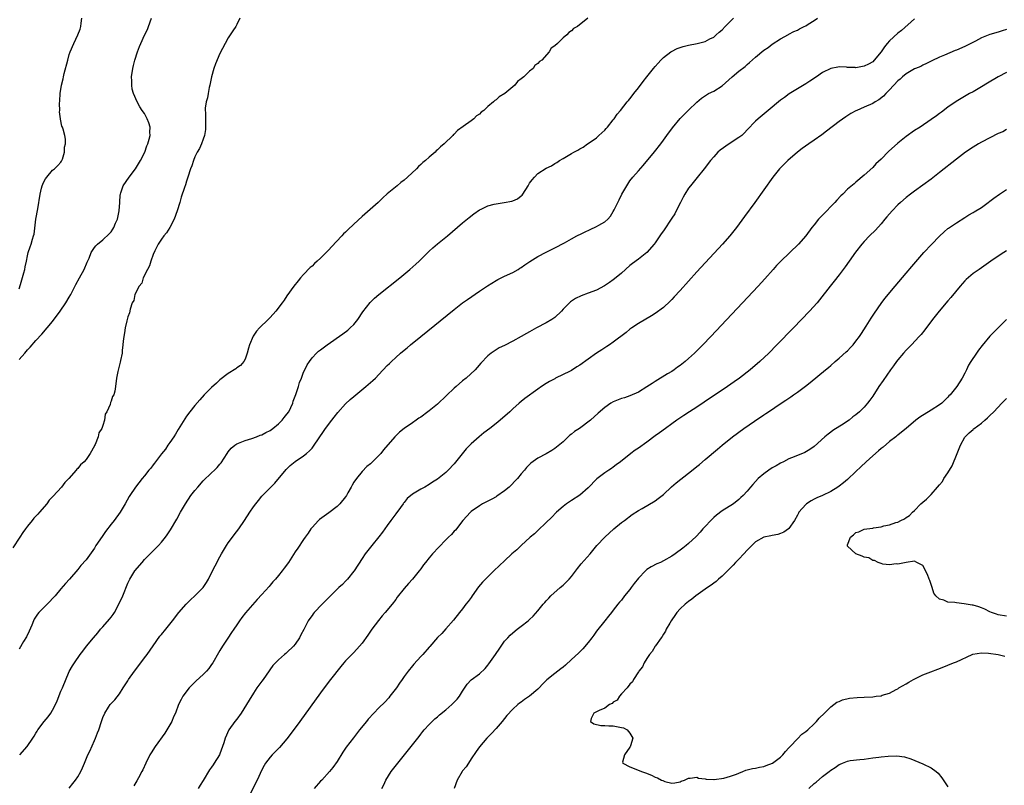
# Model space of a CAD drawing. Units: inches. Extents: x 2595000 to 2598000, y 1500000 to 1503000.
# Drawn here: x 2595701 to 2595936, y 1502438 to 1502621 of the extents above; entities that cross this region are included whole.
import ezdxf

# ---------------------------------------------------------------- set-up
doc = ezdxf.new("R2010")
doc.units = ezdxf.units.IN
doc.header["$MEASUREMENT"] = 0
doc.layers.add('LD25951500_10ft', color=133, linetype='Continuous')

msp = doc.modelspace()

# ---------------------------------------------------------------- linework, layer by layer
at = {"layer": 'LD25951500_10ft'}
for points, elevation in [([(2595753.79, 1502621), (2595753, 1502619.5), (2595752.76, 1502619), (2595752.04, 1502617.96), (2595751.45, 1502617), (2595751, 1502616.34), (2595750.21, 1502615), (2595749, 1502612.59), (2595747.91, 1502610.09), (2595747.56, 1502609), (2595747, 1502607.01), (2595746.59, 1502605), (2595746.46, 1502604.46), (2595746.15, 1502603), (2595746.01, 1502601.99), (2595745.73, 1502601), (2595745.5, 1502599.5), (2595745.49, 1502599), (2595745.53, 1502598.47), (2595745.51, 1502597), (2595745.52, 1502595.52), (2595745.56, 1502595), (2595745.55, 1502594.45), (2595745.3, 1502593), (2595745, 1502592.1), (2595744.58, 1502591), (2595744.09, 1502589.91), (2595743.56, 1502589), (2595743, 1502587.9), (2595742.64, 1502587), (2595742.24, 1502585.76), (2595741.95, 1502585), (2595741.34, 1502583), (2595741, 1502582.07), (2595740.76, 1502581.24), (2595740.54, 1502580.54), (2595739.76, 1502578.24), (2595739.43, 1502577), (2595738.81, 1502575), (2595738.07, 1502573), (2595737.03, 1502570.97), (2595736.23, 1502569.77), (2595735.6, 1502569), (2595735, 1502568.21), (2595734.24, 1502567), (2595733.41, 1502565.41), (2595733, 1502564.53), (2595732.46, 1502563), (2595732.19, 1502561.81), (2595731.65, 1502561), (2595730.68, 1502559), (2595730.31, 1502557.69), (2595729.67, 1502557), (2595728.68, 1502555), (2595728.43, 1502553.57), (2595728.05, 1502553), (2595727.53, 1502551.53), (2595727.35, 1502550.65), (2595727, 1502549.65), (2595726.81, 1502549), (2595726.72, 1502548.72), (2595726.34, 1502547), (2595726.18, 1502545.82), (2595725.99, 1502545), (2595725.87, 1502543.87), (2595725.79, 1502543), (2595725.64, 1502541.64), (2595725.59, 1502541), (2595725.22, 1502539.22), (2595725.16, 1502538.84), (2595724.57, 1502536.57), (2595724.3, 1502535), (2595724.06, 1502533), (2595723.87, 1502531.87), (2595723.62, 1502531), (2595723.35, 1502530.65), (2595723, 1502529.53), (2595722.81, 1502529.19), (2595722.75, 1502528.75), (2595721.94, 1502527), (2595721.57, 1502526.43), (2595721.41, 1502525), (2595721, 1502523.68), (2595720.77, 1502523), (2595720.08, 1502521.92), (2595719.86, 1502521), (2595719.16, 1502519.16), (2595719.05, 1502518.95), (2595719, 1502518.81), (2595717.97, 1502517), (2595717, 1502515.57), (2595716.54, 1502515), (2595715.68, 1502514.32), (2595715, 1502513.41), (2595714.77, 1502513.23), (2595714.64, 1502513), (2595712.86, 1502511), (2595711.89, 1502510.11), (2595711.12, 1502509), (2595709.16, 1502506.84), (2595709, 1502506.63), (2595708.18, 1502505.82), (2595707.62, 1502505), (2595705.9, 1502503), (2595705.45, 1502502.55), (2595705, 1502502.03), (2595704.48, 1502501.52), (2595704.11, 1502501), (2595703, 1502499.66), (2595702.51, 1502499), (2595701.85, 1502498.15), (2595701.16, 1502497), (2595699.53, 1502494.47)], 8540), ([(2595701, 1502539.5), (2595702.36, 1502541), (2595703, 1502541.74), (2595703.61, 1502542.39), (2595705, 1502543.99), (2595706.45, 1502545.55), (2595707.72, 1502547), (2595709, 1502548.57), (2595710.81, 1502551), (2595712.17, 1502553), (2595713, 1502554.39), (2595713.34, 1502555), (2595714.59, 1502557.41), (2595715.46, 1502559), (2595716.52, 1502561), (2595717.26, 1502562.74), (2595717.71, 1502563.71), (2595718.22, 1502565), (2595719, 1502566.23), (2595719.34, 1502566.66), (2595719.72, 1502567), (2595721, 1502568.08), (2595722.52, 1502569.48), (2595723, 1502569.98), (2595723.43, 1502570.57), (2595723.64, 1502571), (2595724.04, 1502572.04), (2595724.48, 1502573), (2595724.6, 1502573.4), (2595724.92, 1502575), (2595725.07, 1502577), (2595725.17, 1502578.83), (2595725.2, 1502579), (2595725.32, 1502579.32), (2595725.87, 1502581), (2595727.31, 1502583), (2595728.85, 1502585), (2595730.05, 1502587), (2595731.02, 1502589), (2595731.52, 1502590.48), (2595731.74, 1502591), (2595732.09, 1502592.09), (2595732.29, 1502593), (2595732.23, 1502593.77), (2595732.3, 1502595), (2595731.98, 1502595.98), (2595731.59, 1502597), (2595731, 1502598.28), (2595730.44, 1502599), (2595729.85, 1502599.85), (2595729.19, 1502601), (2595728.31, 1502603), (2595728.04, 1502604.04), (2595727.93, 1502605), (2595727.93, 1502606.07), (2595727.89, 1502607), (2595728.14, 1502609), (2595728.32, 1502609.68), (2595728.63, 1502611), (2595729.27, 1502613), (2595729.77, 1502614.23), (2595730.07, 1502615), (2595731, 1502616.92), (2595731.66, 1502618.34), (2595731.92, 1502619), (2595732.62, 1502621)], 8550), ([(2595701, 1502556.35), (2595701.37, 1502557.37), (2595702.15, 1502560.15), (2595702.33, 1502561), (2595702.41, 1502561.59), (2595702.74, 1502563), (2595703, 1502564.27), (2595703.19, 1502565), (2595703.62, 1502566.38), (2595703.87, 1502567), (2595704.22, 1502568.22), (2595704.47, 1502569), (2595704.58, 1502569.42), (2595705.03, 1502573), (2595705.46, 1502575.46), (2595706.02, 1502579), (2595706.39, 1502580.39), (2595706.54, 1502581), (2595706.66, 1502581.34), (2595707, 1502582.04), (2595707.34, 1502582.66), (2595707.59, 1502583), (2595709, 1502584.67), (2595709.46, 1502585), (2595710.22, 1502585.78), (2595711, 1502586.64), (2595711.15, 1502586.85), (2595711.34, 1502587.34), (2595711.83, 1502589), (2595711.82, 1502590.18), (2595712.06, 1502591), (2595712.11, 1502592.11), (2595711.93, 1502593), (2595711.52, 1502594.48), (2595711.36, 1502595), (2595711.21, 1502595.21), (2595710.89, 1502596.89), (2595710.9, 1502597), (2595710.68, 1502598.68), (2595710.71, 1502599), (2595710.62, 1502600.62), (2595710.7, 1502601.3), (2595710.78, 1502603), (2595711.11, 1502605), (2595711.5, 1502606.5), (2595711.59, 1502607), (2595711.79, 1502607.79), (2595712.63, 1502611), (2595713, 1502612.35), (2595713.21, 1502613), (2595714.04, 1502615), (2595715, 1502617), (2595715.57, 1502618.43), (2595715.74, 1502619), (2595715.82, 1502619.82), (2595715.99, 1502621)], 8560), ([(2595836.96, 1502621), (2595834.44, 1502619), (2595833.47, 1502618.53), (2595833, 1502617.99), (2595832.37, 1502617.63), (2595831.92, 1502617), (2595831, 1502616.34), (2595829.65, 1502615), (2595829, 1502614.44), (2595828.14, 1502613.86), (2595827.7, 1502613), (2595825.9, 1502611), (2595825.34, 1502610.66), (2595825, 1502610.19), (2595824.29, 1502609.71), (2595823.82, 1502609), (2595823, 1502608.33), (2595821.64, 1502607), (2595821, 1502606.49), (2595820.13, 1502605.87), (2595819.46, 1502605), (2595819, 1502604.64), (2595817.06, 1502603), (2595815.77, 1502602.23), (2595815, 1502601.54), (2595814.66, 1502601.34), (2595814.35, 1502601), (2595813, 1502599.92), (2595812.04, 1502599), (2595811.45, 1502598.55), (2595811, 1502598.11), (2595810.34, 1502597.66), (2595809.67, 1502597), (2595809, 1502596.52), (2595807.12, 1502595.12), (2595805.8, 1502594.2), (2595805, 1502593.33), (2595804.81, 1502593.19), (2595804.65, 1502593), (2595802.58, 1502591), (2595801.72, 1502590.28), (2595801, 1502589.53), (2595800.7, 1502589.3), (2595800.42, 1502589), (2595799, 1502587.82), (2595798.1, 1502587), (2595797.49, 1502586.51), (2595797, 1502586.04), (2595796.45, 1502585.55), (2595795.96, 1502585), (2595793.82, 1502583), (2595793, 1502582.3), (2595792.26, 1502581.74), (2595791.38, 1502581), (2595789, 1502579.02), (2595787.93, 1502578.07), (2595786.78, 1502577), (2595783, 1502573.64), (2595781, 1502571.8), (2595779.56, 1502570.44), (2595779, 1502569.88), (2595778.54, 1502569.46), (2595778.13, 1502569), (2595775.62, 1502566.38), (2595775, 1502565.71), (2595773, 1502563.69), (2595772.27, 1502563), (2595771.6, 1502562.4), (2595771, 1502561.79), (2595770.58, 1502561.42), (2595769, 1502559.79), (2595768.29, 1502559), (2595767.7, 1502558.3), (2595766.65, 1502557), (2595765, 1502554.68), (2595764.32, 1502553.68), (2595763.88, 1502553), (2595762.38, 1502551), (2595761, 1502549.48), (2595760.54, 1502549), (2595758.47, 1502547), (2595757.77, 1502546.23), (2595756.94, 1502545.06), (2595756.04, 1502543), (2595755.85, 1502542.15), (2595755.51, 1502541), (2595755, 1502539.57), (2595754.7, 1502539), (2595753.95, 1502538.05), (2595753, 1502537.45), (2595752.77, 1502537.23), (2595751, 1502536.16), (2595749, 1502534.63), (2595748.15, 1502533.85), (2595747, 1502532.81), (2595745.21, 1502531), (2595744.16, 1502529.84), (2595743, 1502528.5), (2595741.82, 1502527), (2595741, 1502525.9), (2595739, 1502522.73), (2595738.41, 1502521.6), (2595737.97, 1502521), (2595737, 1502519.63), (2595736.57, 1502519), (2595735.95, 1502518.05), (2595735, 1502516.94), (2595733.56, 1502515), (2595733.33, 1502514.67), (2595733, 1502514.27), (2595732.47, 1502513.53), (2595732.02, 1502513), (2595731, 1502511.69), (2595730.41, 1502511), (2595728.81, 1502509), (2595727.46, 1502507), (2595727.29, 1502506.71), (2595726.35, 1502505), (2595725.16, 1502503), (2595723.74, 1502501), (2595723, 1502500.09), (2595721.65, 1502498.35), (2595720.81, 1502497.19), (2595719.37, 1502495), (2595719, 1502494.42), (2595717, 1502491.62), (2595715.78, 1502490.22), (2595715, 1502489.27), (2595713.02, 1502487), (2595712.09, 1502485.91), (2595711, 1502484.65), (2595709.62, 1502483), (2595709, 1502482.34), (2595708.37, 1502481.63), (2595705.71, 1502479), (2595705.38, 1502478.62), (2595704.58, 1502477.42), (2595704.4, 1502477), (2595704.01, 1502476.01), (2595703.42, 1502474.58), (2595702.78, 1502473.22), (2595702.06, 1502472.06), (2595701, 1502470.27)], 8530), ([(2595701.14, 1502445), (2595702.94, 1502447), (2595704.25, 1502449), (2595704.56, 1502449.44), (2595705, 1502450.22), (2595705.3, 1502450.7), (2595705.45, 1502451), (2595707.01, 1502453), (2595707.94, 1502454.06), (2595708.57, 1502455), (2595709, 1502455.71), (2595709.7, 1502457), (2595710.11, 1502457.89), (2595711, 1502460.2), (2595711.35, 1502461), (2595713, 1502464.95), (2595713.74, 1502466.26), (2595714.2, 1502467), (2595715.59, 1502469), (2595716.22, 1502469.78), (2595717.11, 1502471), (2595718.74, 1502473), (2595719.81, 1502474.19), (2595720.48, 1502475), (2595721, 1502475.57), (2595722.61, 1502477.39), (2595723, 1502477.93), (2595723.47, 1502478.53), (2595723.77, 1502479), (2595724.83, 1502481), (2595725.75, 1502483), (2595727, 1502486.06), (2595727.44, 1502487), (2595728.67, 1502489), (2595730.37, 1502491), (2595731, 1502491.67), (2595732.29, 1502493), (2595734.28, 1502495), (2595735, 1502495.79), (2595735.95, 1502497), (2595736.4, 1502497.6), (2595737.19, 1502498.81), (2595738.67, 1502501.33), (2595739.6, 1502503), (2595740.73, 1502505), (2595742.08, 1502507), (2595743, 1502508.15), (2595743.7, 1502509), (2595745, 1502510.44), (2595747, 1502512.38), (2595747.69, 1502513), (2595748.36, 1502513.64), (2595749, 1502514.44), (2595749.26, 1502514.74), (2595750.73, 1502517), (2595751, 1502517.38), (2595751.7, 1502518.3), (2595752.56, 1502519), (2595753, 1502519.3), (2595753.45, 1502519.45), (2595755, 1502520.15), (2595756.6, 1502520.6), (2595757.74, 1502521), (2595758.64, 1502521.36), (2595759, 1502521.46), (2595759.96, 1502522.04), (2595761, 1502522.5), (2595761.65, 1502523), (2595763, 1502524.12), (2595763.83, 1502525), (2595764.35, 1502525.65), (2595765, 1502526.39), (2595765.43, 1502527), (2595766.38, 1502529), (2595766.52, 1502529.48), (2595767.13, 1502531.13), (2595767.76, 1502533), (2595768.03, 1502533.97), (2595768.45, 1502535), (2595769, 1502536.46), (2595769.27, 1502537), (2595769.81, 1502538.19), (2595770.37, 1502539), (2595771, 1502539.87), (2595772.09, 1502541), (2595772.56, 1502541.44), (2595773, 1502541.75), (2595774.62, 1502543), (2595778.38, 1502545.62), (2595779.53, 1502546.47), (2595780.14, 1502547), (2595781, 1502547.85), (2595781.96, 1502549), (2595783.17, 1502550.83), (2595784.9, 1502553.1), (2595785.91, 1502554.09), (2595787, 1502555.01), (2595791.97, 1502559), (2595794.39, 1502561), (2595795.78, 1502562.22), (2595796.62, 1502563), (2595799, 1502565.34), (2595799.86, 1502566.14), (2595801, 1502567.11), (2595803.35, 1502569), (2595807, 1502572.12), (2595808.58, 1502573.42), (2595809.7, 1502574.3), (2595811, 1502575.22), (2595811.39, 1502575.39), (2595813, 1502576.19), (2595814.56, 1502576.56), (2595815, 1502576.69), (2595816.96, 1502576.96), (2595818.73, 1502577.27), (2595819, 1502577.35), (2595820.14, 1502577.86), (2595821, 1502578.54), (2595821.23, 1502578.77), (2595821.39, 1502579), (2595822.69, 1502581), (2595823, 1502581.57), (2595823.61, 1502582.39), (2595824.18, 1502583), (2595825, 1502583.94), (2595827, 1502585.22), (2595828.23, 1502585.77), (2595829, 1502586.3), (2595829.48, 1502586.52), (2595830.14, 1502587), (2595831, 1502587.47), (2595832.22, 1502588.22), (2595833, 1502588.65), (2595833.56, 1502589), (2595834.53, 1502589.47), (2595835, 1502589.79), (2595835.78, 1502590.22), (2595836.87, 1502591), (2595837, 1502591.07), (2595839, 1502592.45), (2595839.57, 1502593), (2595841, 1502594.27), (2595841.32, 1502594.68), (2595841.62, 1502595), (2595843, 1502596.7), (2595843.22, 1502597), (2595843.91, 1502598.09), (2595844.7, 1502599), (2595846.34, 1502601), (2595846.62, 1502601.38), (2595847, 1502601.76), (2595847.5, 1502602.5), (2595847.94, 1502603), (2595849, 1502604.36), (2595850.11, 1502605.89), (2595851, 1502606.98), (2595852.61, 1502609), (2595853, 1502609.45), (2595853.7, 1502610.3), (2595854.35, 1502611), (2595855, 1502611.61), (2595856.79, 1502613), (2595856.91, 1502613.09), (2595858.24, 1502613.76), (2595859.74, 1502614.26), (2595861, 1502614.58), (2595863.02, 1502614.98), (2595865, 1502615.47), (2595866.05, 1502616.05), (2595867, 1502616.51), (2595867.61, 1502617), (2595868.34, 1502617.66), (2595869, 1502618.26), (2595869.76, 1502619), (2595871.71, 1502621)], 8520), ([(2595713, 1502437.01), (2595713.83, 1502438.17), (2595714.49, 1502439), (2595715, 1502439.79), (2595715.72, 1502441), (2595716.11, 1502441.89), (2595716.66, 1502443), (2595717.46, 1502445), (2595717.87, 1502445.87), (2595719, 1502448.46), (2595719.26, 1502449), (2595719.72, 1502450.28), (2595720.02, 1502451), (2595720.66, 1502453), (2595720.77, 1502453.23), (2595721, 1502453.9), (2595721.49, 1502455), (2595722.39, 1502456.39), (2595722.79, 1502457), (2595723, 1502457.27), (2595723.85, 1502458.15), (2595725, 1502459.6), (2595725.88, 1502461), (2595727, 1502462.73), (2595727.16, 1502463), (2595728.56, 1502465), (2595729.65, 1502466.35), (2595731, 1502468.15), (2595731.62, 1502469), (2595733, 1502471.08), (2595734.66, 1502473.34), (2595735, 1502473.77), (2595736.04, 1502475), (2595737, 1502476.24), (2595737.63, 1502477), (2595739.18, 1502479), (2595740.9, 1502481), (2595741.96, 1502482.04), (2595743.01, 1502482.99), (2595744.97, 1502485.03), (2595745.78, 1502486.22), (2595746.24, 1502487), (2595747, 1502488.47), (2595747.85, 1502490.15), (2595749, 1502492.34), (2595749.37, 1502493), (2595750.56, 1502495), (2595751, 1502495.67), (2595751.98, 1502497), (2595752.4, 1502497.6), (2595753.51, 1502499), (2595754.88, 1502501), (2595756.15, 1502503), (2595757, 1502504.29), (2595757.54, 1502505), (2595758.22, 1502505.78), (2595759, 1502506.82), (2595762.09, 1502509.91), (2595764.83, 1502513.17), (2595765, 1502513.36), (2595765.82, 1502514.18), (2595767, 1502515.12), (2595769, 1502516.47), (2595769.66, 1502517), (2595770.37, 1502517.63), (2595771, 1502518.3), (2595771.53, 1502519), (2595773.74, 1502522.26), (2595774.26, 1502523), (2595775.76, 1502525), (2595776.3, 1502525.7), (2595777.18, 1502526.82), (2595779, 1502528.85), (2595780.11, 1502529.89), (2595781, 1502530.65), (2595783.87, 1502533), (2595785.56, 1502534.44), (2595786.16, 1502535), (2595787, 1502535.86), (2595789, 1502538), (2595789.5, 1502538.5), (2595789.96, 1502539), (2595791, 1502539.98), (2595792.15, 1502541), (2595793, 1502541.73), (2595793.72, 1502542.28), (2595794.56, 1502543), (2595797.01, 1502545), (2595805, 1502551.44), (2595807, 1502552.97), (2595808.18, 1502553.82), (2595811, 1502555.77), (2595812.93, 1502557.07), (2595815, 1502558.35), (2595815.42, 1502558.58), (2595817, 1502559.38), (2595819, 1502560.29), (2595820.26, 1502561), (2595820.71, 1502561.29), (2595821, 1502561.45), (2595821.88, 1502562.12), (2595823.09, 1502562.91), (2595825, 1502564.08), (2595827, 1502565.11), (2595828.23, 1502565.77), (2595829, 1502566.12), (2595831.38, 1502567.38), (2595833, 1502568.27), (2595834.28, 1502569), (2595834.76, 1502569.24), (2595835, 1502569.34), (2595836.12, 1502569.88), (2595837.5, 1502570.5), (2595839, 1502571.21), (2595839.56, 1502571.56), (2595841, 1502572.38), (2595841.72, 1502573), (2595842.31, 1502573.7), (2595843, 1502574.8), (2595843.22, 1502575.22), (2595844.38, 1502577.62), (2595845.05, 1502578.95), (2595846.25, 1502581), (2595847, 1502582.12), (2595847.71, 1502583), (2595849, 1502584.53), (2595850.17, 1502585.83), (2595852.88, 1502589.12), (2595854.34, 1502591), (2595855, 1502591.87), (2595855.8, 1502593), (2595857.16, 1502594.84), (2595858.99, 1502597.01), (2595859.96, 1502598.04), (2595861, 1502599.07), (2595863, 1502600.98), (2595864.1, 1502601.9), (2595865.29, 1502602.71), (2595865.79, 1502603), (2595867, 1502603.6), (2595869, 1502604.84), (2595871.43, 1502607), (2595873, 1502608.36), (2595874.5, 1502609.5), (2595875, 1502609.97), (2595875.59, 1502610.41), (2595877, 1502611.71), (2595879, 1502613.36), (2595879.99, 1502614.01), (2595881, 1502614.78), (2595883, 1502616.05), (2595884.86, 1502617.14), (2595885, 1502617.2), (2595886.15, 1502617.85), (2595887, 1502618.19), (2595887.52, 1502618.48), (2595888.61, 1502619), (2595889, 1502619.21), (2595889.55, 1502619.55), (2595891, 1502620.47), (2595891.78, 1502621)], 8510), ([(2595915, 1502620.83), (2595911.89, 1502618.11), (2595911, 1502617.44), (2595909, 1502615.61), (2595908.49, 1502615), (2595907.82, 1502614.18), (2595907, 1502612.98), (2595905.37, 1502611), (2595905, 1502610.62), (2595903.98, 1502610.02), (2595903, 1502609.53), (2595901, 1502609.18), (2595900.8, 1502609.2), (2595899, 1502609.24), (2595898.71, 1502609.29), (2595897, 1502609.36), (2595896.67, 1502609.33), (2595895, 1502608.98), (2595893, 1502608), (2595891.56, 1502607), (2595890, 1502606), (2595889, 1502605.33), (2595887, 1502604.14), (2595885.08, 1502602.92), (2595883.91, 1502602.09), (2595883, 1502601.39), (2595880.04, 1502599), (2595877.6, 1502597), (2595877, 1502596.44), (2595875, 1502594.32), (2595874.35, 1502593.65), (2595873.7, 1502593), (2595873, 1502592.49), (2595870.68, 1502591), (2595868.53, 1502589.47), (2595868.01, 1502589), (2595867, 1502587.89), (2595866.26, 1502587), (2595864.76, 1502585), (2595863.07, 1502582.93), (2595861.43, 1502581), (2595861, 1502580.43), (2595860.11, 1502579), (2595859.71, 1502578.29), (2595859.07, 1502577), (2595858.07, 1502575), (2595857.69, 1502574.31), (2595857, 1502573.24), (2595855, 1502570.22), (2595854.48, 1502569.52), (2595854.17, 1502569), (2595853, 1502567.33), (2595852.74, 1502567), (2595851, 1502565.05), (2595849, 1502563.46), (2595847.59, 1502562.41), (2595847, 1502561.92), (2595845, 1502560.09), (2595843.29, 1502558.71), (2595843, 1502558.48), (2595842.13, 1502557.87), (2595840.9, 1502557.1), (2595839, 1502556.07), (2595837, 1502555.3), (2595835.29, 1502554.71), (2595833.96, 1502554.04), (2595833, 1502553.39), (2595832.78, 1502553.22), (2595832.58, 1502553), (2595831, 1502551.5), (2595830.59, 1502551), (2595829, 1502549.54), (2595828.31, 1502549), (2595827, 1502548.2), (2595824.63, 1502547), (2595823.57, 1502546.43), (2595823, 1502546.1), (2595822.28, 1502545.72), (2595821, 1502544.97), (2595819, 1502543.86), (2595817, 1502542.85), (2595815.74, 1502542.26), (2595813.81, 1502541), (2595813, 1502540.31), (2595811.38, 1502538.62), (2595810.46, 1502537.54), (2595809.98, 1502537), (2595807.83, 1502535), (2595807, 1502534.37), (2595805.45, 1502533), (2595805, 1502532.64), (2595803.17, 1502530.83), (2595801, 1502528.79), (2595799, 1502527.21), (2595798.69, 1502527), (2595797, 1502525.68), (2595796.57, 1502525.43), (2595795.9, 1502525), (2595795, 1502524.33), (2595792.99, 1502523), (2595791.92, 1502522.08), (2595791, 1502521.24), (2595790.76, 1502521), (2595788.1, 1502517.9), (2595787.42, 1502517), (2595787, 1502516.52), (2595785.44, 1502515), (2595785.2, 1502514.8), (2595785, 1502514.57), (2595784.13, 1502513.87), (2595783, 1502512.7), (2595781.6, 1502511), (2595781, 1502510.15), (2595780.56, 1502509.44), (2595780.39, 1502509), (2595779.58, 1502507.58), (2595779.23, 1502507), (2595779, 1502506.69), (2595777.64, 1502505), (2595777, 1502504.36), (2595775, 1502502.83), (2595772.79, 1502501.21), (2595772.57, 1502501), (2595771, 1502499.32), (2595770.75, 1502499), (2595770.05, 1502497.95), (2595769.36, 1502497), (2595769, 1502496.47), (2595767.64, 1502494.36), (2595767, 1502493.48), (2595765.35, 1502491), (2595764.35, 1502489.65), (2595763.9, 1502489), (2595763, 1502487.84), (2595762.27, 1502487), (2595761.66, 1502486.34), (2595761, 1502485.52), (2595760.73, 1502485.27), (2595759, 1502483.34), (2595757.86, 1502482.14), (2595755.09, 1502478.91), (2595754.21, 1502477.79), (2595753.67, 1502477), (2595753, 1502476.06), (2595752.29, 1502475), (2595751.74, 1502474.26), (2595750.86, 1502472.86), (2595749.63, 1502471), (2595749, 1502469.95), (2595748.63, 1502469.37), (2595747.27, 1502467), (2595747, 1502466.59), (2595746.32, 1502465.68), (2595745.8, 1502465), (2595745, 1502464.19), (2595743.33, 1502462.67), (2595741.66, 1502461), (2595740.15, 1502459), (2595739.75, 1502458.25), (2595739.12, 1502457), (2595738.37, 1502455), (2595737.92, 1502454.08), (2595737.49, 1502453), (2595737, 1502452.19), (2595736.31, 1502451), (2595735.79, 1502450.21), (2595733.54, 1502447), (2595732.53, 1502445.47), (2595732.26, 1502445), (2595731.28, 1502443), (2595730.57, 1502441.43), (2595730.35, 1502441), (2595729.53, 1502439.53), (2595729.17, 1502438.83), (2595728.39, 1502437.61)], 8500), ([(2595937, 1502618.31), (2595935.98, 1502618.02), (2595935, 1502617.69), (2595933, 1502617.12), (2595931, 1502616.31), (2595929.55, 1502615.55), (2595927, 1502614.24), (2595925, 1502613.37), (2595924.72, 1502613.28), (2595922.16, 1502612.16), (2595921, 1502611.67), (2595919.16, 1502610.84), (2595917.83, 1502610.17), (2595917, 1502609.8), (2595916.49, 1502609.51), (2595915.23, 1502609), (2595915, 1502608.89), (2595913, 1502607.72), (2595912.14, 1502607), (2595911.56, 1502606.44), (2595911, 1502606.03), (2595909, 1502603.89), (2595908.13, 1502603), (2595907.6, 1502602.4), (2595906.49, 1502601.51), (2595905.62, 1502601), (2595905, 1502600.6), (2595903, 1502599.72), (2595901.25, 1502599), (2595901, 1502598.88), (2595899.78, 1502598.22), (2595898.56, 1502597.44), (2595897, 1502596.32), (2595893.98, 1502594.02), (2595892.83, 1502593.17), (2595891, 1502591.85), (2595889.72, 1502591), (2595888.14, 1502589.86), (2595887, 1502589.01), (2595884.69, 1502587), (2595882.7, 1502585), (2595881.1, 1502583), (2595876.8, 1502577), (2595874.34, 1502573.66), (2595872.42, 1502571), (2595870.85, 1502569), (2595869.09, 1502567), (2595863, 1502560.44), (2595859, 1502555.98), (2595857.58, 1502554.42), (2595857, 1502553.81), (2595856.59, 1502553.41), (2595855, 1502551.93), (2595853, 1502550.44), (2595852.1, 1502549.9), (2595849, 1502548.09), (2595847.41, 1502547), (2595847, 1502546.72), (2595846.06, 1502545.94), (2595843, 1502543.63), (2595842.14, 1502543), (2595841.45, 1502542.55), (2595841, 1502542.27), (2595840.25, 1502541.75), (2595839, 1502540.95), (2595837, 1502539.55), (2595835, 1502538.09), (2595834.31, 1502537.69), (2595833, 1502536.87), (2595832.72, 1502536.72), (2595829.23, 1502535), (2595829, 1502534.86), (2595827.78, 1502534.22), (2595827, 1502533.7), (2595825.82, 1502533), (2595825, 1502532.42), (2595821.87, 1502530.13), (2595821, 1502529.44), (2595820.54, 1502529), (2595819, 1502527.69), (2595818.28, 1502527), (2595816, 1502525), (2595815, 1502524.18), (2595813.52, 1502523), (2595812.09, 1502521.91), (2595810.97, 1502521.03), (2595809, 1502519.31), (2595807.88, 1502518.12), (2595805, 1502514.56), (2595803.52, 1502513), (2595803, 1502512.5), (2595801, 1502510.91), (2595799.81, 1502510.19), (2595799, 1502509.59), (2595797.95, 1502509), (2595797, 1502508.51), (2595795, 1502507.29), (2595793.78, 1502506.22), (2595793, 1502505.33), (2595792.86, 1502505.14), (2595792.77, 1502505), (2595792.14, 1502504.14), (2595791, 1502502.62), (2595789.81, 1502501), (2595789, 1502499.84), (2595788.38, 1502499), (2595787.82, 1502498.18), (2595787, 1502497.11), (2595785.28, 1502495), (2595783.74, 1502493), (2595783, 1502491.91), (2595781.1, 1502489), (2595781, 1502488.87), (2595779.46, 1502487), (2595779, 1502486.54), (2595778.26, 1502485.74), (2595777.45, 1502485), (2595775.41, 1502483), (2595775.22, 1502482.78), (2595775, 1502482.58), (2595774.23, 1502481.77), (2595773.39, 1502481), (2595771.5, 1502479), (2595771.27, 1502478.73), (2595771, 1502478.34), (2595770.45, 1502477.55), (2595770.11, 1502477), (2595769.03, 1502474.97), (2595768.35, 1502473.65), (2595767.99, 1502473), (2595767, 1502471.49), (2595766.6, 1502471), (2595765, 1502469.43), (2595764.77, 1502469.23), (2595764.46, 1502469), (2595763, 1502467.72), (2595762.26, 1502467), (2595761.66, 1502466.34), (2595760.07, 1502464.07), (2595759.29, 1502463), (2595759, 1502462.65), (2595757.82, 1502461), (2595757, 1502459.78), (2595755.95, 1502458.05), (2595755.37, 1502457), (2595754.07, 1502455), (2595753, 1502453.57), (2595752.54, 1502453), (2595751.15, 1502451), (2595750.23, 1502449), (2595749.91, 1502447.91), (2595749.61, 1502447), (2595749, 1502445.26), (2595748.88, 1502445), (2595747.61, 1502443), (2595747.35, 1502442.65), (2595747, 1502442.05), (2595746.54, 1502441.46), (2595745, 1502438.9), (2595744.25, 1502437.75), (2595743.82, 1502437)], 8490), ([(2595937, 1502608.02), (2595934.96, 1502607), (2595932.48, 1502605.52), (2595931, 1502604.62), (2595929, 1502603.45), (2595928.17, 1502603), (2595926.15, 1502601.85), (2595924.92, 1502601.08), (2595923, 1502599.72), (2595921.43, 1502598.57), (2595921, 1502598.22), (2595920.28, 1502597.72), (2595919, 1502596.79), (2595916.31, 1502595), (2595915, 1502594.16), (2595913, 1502592.74), (2595911, 1502591.13), (2595908.82, 1502589.18), (2595907, 1502587.34), (2595905.79, 1502586.21), (2595905, 1502585.35), (2595903, 1502583.51), (2595901, 1502581.82), (2595900.54, 1502581.46), (2595899, 1502580.13), (2595897.84, 1502579), (2595897.4, 1502578.6), (2595896.43, 1502577.57), (2595895.94, 1502577), (2595893, 1502573.93), (2595892.08, 1502573), (2595891, 1502571.65), (2595890.45, 1502571), (2595889.01, 1502569), (2595887.25, 1502567), (2595883.02, 1502562.97), (2595882.05, 1502561.95), (2595881.2, 1502561), (2595879.25, 1502558.75), (2595877.64, 1502557), (2595866.31, 1502545), (2595864.4, 1502543), (2595862.44, 1502541), (2595861, 1502539.69), (2595860.22, 1502539), (2595859, 1502538.05), (2595858.37, 1502537.63), (2595857.53, 1502537), (2595857, 1502536.63), (2595856, 1502536.01), (2595853, 1502534.18), (2595852.27, 1502533.73), (2595851, 1502532.9), (2595849, 1502531.67), (2595847, 1502530.82), (2595845.67, 1502530.33), (2595845, 1502530.14), (2595844.2, 1502529.8), (2595843, 1502529.33), (2595842.45, 1502529), (2595841, 1502528), (2595839.37, 1502526.63), (2595837.55, 1502525), (2595834.9, 1502523), (2595833.77, 1502522.23), (2595833, 1502521.61), (2595832.65, 1502521.35), (2595831, 1502519.83), (2595829, 1502518.17), (2595828.29, 1502517.71), (2595827, 1502516.95), (2595825, 1502515.88), (2595823.31, 1502514.69), (2595822.3, 1502513.7), (2595821.75, 1502513), (2595821, 1502512.12), (2595820.08, 1502511), (2595819.56, 1502510.44), (2595818.57, 1502509.43), (2595818.1, 1502509), (2595817, 1502508.08), (2595815.2, 1502506.8), (2595815, 1502506.69), (2595813.94, 1502506.06), (2595811.77, 1502505), (2595811, 1502504.54), (2595809, 1502503.13), (2595808.85, 1502503), (2595807.06, 1502501), (2595805.27, 1502498.73), (2595805, 1502498.45), (2595804.33, 1502497.67), (2595803.66, 1502497), (2595803, 1502496.37), (2595801.33, 1502494.67), (2595799.76, 1502493), (2595799, 1502492.1), (2595798.1, 1502491), (2595797.62, 1502490.38), (2595797, 1502489.48), (2595796.65, 1502489), (2595795.05, 1502487), (2595794.04, 1502485.96), (2595793, 1502484.74), (2595791.34, 1502482.65), (2595791, 1502482.16), (2595790.13, 1502481), (2595788.49, 1502479), (2595787.79, 1502478.21), (2595786.87, 1502477.13), (2595785.3, 1502475), (2595784.36, 1502473.64), (2595783, 1502471.73), (2595782.37, 1502471), (2595781, 1502469.46), (2595779, 1502467.44), (2595778.64, 1502467), (2595777.87, 1502466.13), (2595775.4, 1502463), (2595773.87, 1502461), (2595773, 1502459.82), (2595768.11, 1502453), (2595767, 1502451.48), (2595765, 1502448.81), (2595763.23, 1502446.77), (2595761.46, 1502445), (2595761, 1502444.45), (2595759.87, 1502443), (2595759.53, 1502442.47), (2595759, 1502441.46), (2595757.88, 1502439), (2595755.61, 1502434.39)], 8480), ([(2595937, 1502594.39), (2595936.1, 1502593.9), (2595935, 1502593.43), (2595933, 1502592.43), (2595931, 1502591.39), (2595930.3, 1502591), (2595929, 1502590.2), (2595927.21, 1502589), (2595925, 1502587.33), (2595921, 1502584.12), (2595919, 1502582.59), (2595915, 1502579.7), (2595914.07, 1502579), (2595913, 1502578.16), (2595911.65, 1502577), (2595911, 1502576.4), (2595909.64, 1502575), (2595909, 1502574.29), (2595908.42, 1502573.58), (2595907.91, 1502573), (2595907, 1502571.91), (2595905.64, 1502570.35), (2595904.27, 1502569), (2595903, 1502567.69), (2595902.38, 1502567), (2595900.87, 1502565.13), (2595899.36, 1502563), (2595898.4, 1502561.6), (2595897, 1502559.69), (2595895.82, 1502558.18), (2595894.85, 1502557), (2595892.3, 1502553.7), (2595891.72, 1502553), (2595889.9, 1502551), (2595886.05, 1502547), (2595882.13, 1502543), (2595880.15, 1502541), (2595878.06, 1502539), (2595875.75, 1502537), (2595873.14, 1502535), (2595871.89, 1502534.11), (2595870.27, 1502533), (2595864.76, 1502529.24), (2595863, 1502528.1), (2595861.23, 1502527), (2595859.88, 1502526.12), (2595858.22, 1502525), (2595857, 1502524.09), (2595855.47, 1502523), (2595854.06, 1502521.94), (2595853, 1502521.2), (2595851, 1502519.7), (2595849, 1502518.28), (2595848.23, 1502517.77), (2595847.18, 1502517), (2595844.7, 1502515), (2595843.71, 1502514.29), (2595843, 1502513.76), (2595842.54, 1502513.46), (2595841.92, 1502513), (2595841, 1502512.41), (2595839.08, 1502510.92), (2595837, 1502508.84), (2595835, 1502507.07), (2595833, 1502505.75), (2595832.53, 1502505.47), (2595831.84, 1502505), (2595831, 1502504.37), (2595829.46, 1502503), (2595828.25, 1502501.75), (2595827, 1502500.49), (2595825, 1502498.64), (2595824.17, 1502497.83), (2595823.18, 1502497), (2595820.98, 1502495), (2595819.97, 1502494.03), (2595818.77, 1502493), (2595817, 1502491.38), (2595815.78, 1502490.22), (2595814.45, 1502489), (2595812.45, 1502487), (2595811.74, 1502486.26), (2595810.83, 1502485.17), (2595809.25, 1502483), (2595809, 1502482.6), (2595808.32, 1502481.68), (2595807.77, 1502481), (2595807, 1502479.86), (2595806.28, 1502479), (2595804.84, 1502477.15), (2595803, 1502475.14), (2595801.99, 1502474.01), (2595801, 1502473.03), (2595799.13, 1502470.87), (2595799, 1502470.75), (2595797.47, 1502469), (2595797, 1502468.52), (2595795.36, 1502466.64), (2595795, 1502466.25), (2595793.99, 1502465), (2595793, 1502463.7), (2595792.52, 1502463), (2595791.88, 1502462.12), (2595791.17, 1502461), (2595789.64, 1502459), (2595789.34, 1502458.66), (2595788.37, 1502457.63), (2595787, 1502456.21), (2595785.78, 1502455), (2595784.46, 1502453.54), (2595784.01, 1502453), (2595782.39, 1502451), (2595780.89, 1502449.11), (2595779.18, 1502446.82), (2595778.37, 1502445.63), (2595777, 1502443.44), (2595776.01, 1502441.99), (2595775.2, 1502441), (2595773.32, 1502439), (2595773, 1502438.69), (2595771.49, 1502437)], 8470), ([(2595787.7, 1502437), (2595788.15, 1502437.85), (2595788.65, 1502439), (2595789.95, 1502441), (2595791.48, 1502443), (2595795, 1502447.41), (2595796.58, 1502449.42), (2595797, 1502449.94), (2595797.45, 1502450.55), (2595797.84, 1502451), (2595799, 1502452.27), (2595799.73, 1502453), (2595800.38, 1502453.62), (2595801, 1502454.1), (2595801.46, 1502454.54), (2595803, 1502455.76), (2595804.4, 1502457), (2595805, 1502457.57), (2595805.68, 1502458.32), (2595806.24, 1502459), (2595807, 1502460.21), (2595808.11, 1502461.89), (2595809.07, 1502462.93), (2595811, 1502464.39), (2595812.37, 1502465.63), (2595813, 1502466.44), (2595813.27, 1502466.73), (2595814.87, 1502469), (2595815, 1502469.22), (2595815.76, 1502470.24), (2595816.24, 1502471), (2595817, 1502472.14), (2595817.77, 1502473), (2595818.37, 1502473.63), (2595819, 1502474.2), (2595820.06, 1502475), (2595821, 1502475.75), (2595822.64, 1502477), (2595823, 1502477.34), (2595823.89, 1502478.11), (2595825, 1502479.41), (2595826.26, 1502481), (2595826.62, 1502481.38), (2595827, 1502481.84), (2595827.59, 1502482.41), (2595828.11, 1502483), (2595830.34, 1502485), (2595831, 1502485.57), (2595831.74, 1502486.26), (2595832.43, 1502487), (2595833, 1502487.64), (2595834.45, 1502489.55), (2595835.33, 1502490.67), (2595837.45, 1502493), (2595839.07, 1502495), (2595840.95, 1502497.05), (2595843.16, 1502499), (2595845, 1502500.5), (2595845.68, 1502501), (2595847.55, 1502502.45), (2595849, 1502503.38), (2595849.89, 1502503.89), (2595853, 1502505.73), (2595853.75, 1502506.25), (2595855, 1502507.25), (2595856.95, 1502509.05), (2595858.03, 1502509.97), (2595861, 1502512.28), (2595862.51, 1502513.49), (2595863, 1502513.9), (2595863.58, 1502514.42), (2595865, 1502515.58), (2595867.92, 1502518.08), (2595869, 1502518.97), (2595871.51, 1502521), (2595874.21, 1502523), (2595876.77, 1502524.77), (2595879, 1502526.25), (2595879.46, 1502526.54), (2595880.12, 1502527), (2595883.11, 1502529), (2595884.27, 1502529.73), (2595885, 1502530.26), (2595885.45, 1502530.55), (2595886.07, 1502531), (2595887, 1502531.66), (2595888.91, 1502533.09), (2595890.05, 1502533.95), (2595893.74, 1502537), (2595894.42, 1502537.58), (2595895, 1502538.07), (2595896.06, 1502539), (2595897, 1502539.78), (2595898.69, 1502541.31), (2595899, 1502541.57), (2595899.7, 1502542.3), (2595900.34, 1502543), (2595901, 1502543.81), (2595901.88, 1502545), (2595902.3, 1502545.7), (2595903.44, 1502547.44), (2595904.63, 1502549.37), (2595905.43, 1502550.57), (2595907, 1502552.83), (2595907.93, 1502554.07), (2595910.4, 1502557), (2595913, 1502560.13), (2595914.32, 1502561.68), (2595917.26, 1502565), (2595919.04, 1502566.96), (2595921, 1502568.96), (2595922.06, 1502569.94), (2595923, 1502570.74), (2595923.15, 1502570.85), (2595925, 1502572.14), (2595927, 1502573.41), (2595928, 1502574), (2595929, 1502574.62), (2595929.25, 1502574.75), (2595931, 1502575.82), (2595932.6, 1502577), (2595933, 1502577.26), (2595933.98, 1502578.02), (2595935.32, 1502579), (2595937, 1502580.1)], 8460), ([(2595937, 1502565.43), (2595936.31, 1502565), (2595935, 1502564.12), (2595933.27, 1502563), (2595930.46, 1502561), (2595929, 1502559.98), (2595927.38, 1502558.62), (2595927, 1502558.23), (2595925.9, 1502557), (2595923.71, 1502554.29), (2595923, 1502553.45), (2595920.86, 1502551), (2595919.31, 1502549), (2595917.46, 1502546.54), (2595916.55, 1502545.45), (2595916.15, 1502545), (2595914.26, 1502543), (2595913.66, 1502542.34), (2595913, 1502541.68), (2595912.38, 1502541), (2595911, 1502539.37), (2595910.71, 1502539), (2595910.01, 1502537.99), (2595909.27, 1502537), (2595907.54, 1502534.46), (2595906.48, 1502533), (2595905, 1502530.74), (2595904.28, 1502529.72), (2595903.79, 1502529), (2595903, 1502528.09), (2595901.89, 1502527), (2595901, 1502526.25), (2595900.26, 1502525.74), (2595899.37, 1502525), (2595899, 1502524.73), (2595898.21, 1502524.21), (2595895.49, 1502522.51), (2595895, 1502522.1), (2595894.35, 1502521.65), (2595893.58, 1502521), (2595891, 1502518.7), (2595890, 1502518), (2595888.75, 1502517.25), (2595886.24, 1502516.24), (2595885, 1502515.7), (2595883.65, 1502515), (2595883, 1502514.69), (2595881.95, 1502514.05), (2595881, 1502513.55), (2595880.17, 1502513), (2595879, 1502512.19), (2595877.62, 1502511), (2595876.36, 1502509.64), (2595875.82, 1502509), (2595875, 1502507.99), (2595874.08, 1502507), (2595873.5, 1502506.5), (2595873, 1502505.99), (2595871.7, 1502505), (2595869, 1502503.32), (2595867.71, 1502502.29), (2595867, 1502501.68), (2595866.28, 1502501), (2595865, 1502499.6), (2595864.42, 1502499), (2595863.78, 1502498.22), (2595862.8, 1502497.2), (2595861, 1502495.51), (2595860.4, 1502495), (2595859.59, 1502494.41), (2595859, 1502493.9), (2595858.46, 1502493.54), (2595857.8, 1502493), (2595857, 1502492.48), (2595855, 1502491.36), (2595854.3, 1502491), (2595853.39, 1502490.61), (2595852.05, 1502489.95), (2595851, 1502489.27), (2595850.7, 1502489), (2595849, 1502487.25), (2595848.02, 1502485.98), (2595847.31, 1502485), (2595847, 1502484.52), (2595845.7, 1502483), (2595845, 1502481.99), (2595844.52, 1502481.48), (2595844.11, 1502481), (2595843, 1502479.56), (2595842.6, 1502479), (2595841.89, 1502478.11), (2595841, 1502477.06), (2595839, 1502474.53), (2595838.38, 1502473.62), (2595837.86, 1502473), (2595837, 1502471.86), (2595835.7, 1502470.3), (2595835, 1502469.64), (2595834.7, 1502469.3), (2595833, 1502467.77), (2595831.57, 1502466.43), (2595831, 1502465.97), (2595830.47, 1502465.53), (2595829, 1502464.45), (2595827.1, 1502462.9), (2595826.08, 1502461.92), (2595825.26, 1502461), (2595825, 1502460.74), (2595823, 1502459.06), (2595821.76, 1502458.24), (2595821, 1502457.63), (2595820.62, 1502457.38), (2595820.18, 1502457), (2595819, 1502455.92), (2595817.58, 1502454.42), (2595817, 1502453.68), (2595816.43, 1502453), (2595815, 1502451.32), (2595813.86, 1502450.14), (2595812.81, 1502449), (2595811.05, 1502446.95), (2595810.2, 1502445.8), (2595809, 1502444.02), (2595808.37, 1502443), (2595807.82, 1502442.18), (2595807, 1502441.18), (2595806.88, 1502441), (2595805.69, 1502439), (2595804.94, 1502437)], 8450), ([(2595936.98, 1502549.02), (2595934.99, 1502547), (2595933, 1502545.01), (2595931.19, 1502542.81), (2595930.31, 1502541.69), (2595929.81, 1502541), (2595928.44, 1502539), (2595927.91, 1502538.09), (2595927.4, 1502537), (2595927, 1502536.19), (2595926.36, 1502535), (2595925.09, 1502533), (2595923.52, 1502531), (2595923.24, 1502530.76), (2595923, 1502530.5), (2595922.23, 1502529.77), (2595921.49, 1502529), (2595921, 1502528.66), (2595919, 1502527.38), (2595916.28, 1502525.72), (2595915.35, 1502525), (2595913, 1502523), (2595911.9, 1502522.1), (2595911, 1502521.42), (2595910.78, 1502521.22), (2595910.5, 1502521), (2595909, 1502519.84), (2595907.48, 1502518.52), (2595907, 1502518.17), (2595906.39, 1502517.61), (2595905, 1502516.43), (2595903.43, 1502515), (2595902.18, 1502513.82), (2595901, 1502512.67), (2595899, 1502510.8), (2595898.02, 1502509.98), (2595897, 1502509.19), (2595896.71, 1502509), (2595895, 1502507.96), (2595893, 1502507), (2595891.62, 1502506.38), (2595891, 1502506.06), (2595890.28, 1502505.72), (2595889.16, 1502505), (2595889, 1502504.86), (2595887.39, 1502503), (2595887.24, 1502502.76), (2595887, 1502502.29), (2595886.28, 1502501), (2595885, 1502499.09), (2595884.9, 1502499), (2595883.8, 1502498.2), (2595883, 1502497.88), (2595882.33, 1502497.67), (2595881, 1502497.44), (2595880.65, 1502497.35), (2595879, 1502497.01), (2595877, 1502495.89), (2595876.15, 1502495), (2595875, 1502493.89), (2595874.2, 1502493), (2595873, 1502491.75), (2595872.22, 1502491), (2595871.67, 1502490.33), (2595871, 1502489.67), (2595870.28, 1502489), (2595869, 1502487.69), (2595868.16, 1502487), (2595867.58, 1502486.42), (2595867, 1502486.05), (2595866.42, 1502485.58), (2595865.52, 1502485), (2595865, 1502484.61), (2595862.74, 1502483), (2595861.8, 1502482.2), (2595861, 1502481.65), (2595860.19, 1502481), (2595859, 1502479.87), (2595858.22, 1502479), (2595857.73, 1502478.27), (2595857, 1502477.3), (2595856.8, 1502477), (2595856.49, 1502476.49), (2595855.66, 1502475), (2595855.46, 1502474.54), (2595855, 1502473.87), (2595854.7, 1502473.3), (2595854.45, 1502473), (2595853.09, 1502471.09), (2595853, 1502470.95), (2595852.32, 1502469.68), (2595851.69, 1502469), (2595851, 1502468), (2595850.41, 1502467), (2595849.96, 1502466.04), (2595849.11, 1502465), (2595849, 1502464.84), (2595847.86, 1502463), (2595847.57, 1502462.43), (2595847, 1502461.9), (2595846.34, 1502461), (2595845, 1502459.57), (2595844.51, 1502459), (2595843.9, 1502458.1), (2595843, 1502457.62), (2595842.7, 1502457.3), (2595842.09, 1502457), (2595841, 1502456.13), (2595839.6, 1502455.6), (2595839, 1502455.28), (2595838.34, 1502455), (2595837.7, 1502453.7), (2595837.58, 1502453), (2595838.39, 1502452.39), (2595840.04, 1502452.04), (2595841, 1502452.02), (2595841.94, 1502451.94), (2595843, 1502451.91), (2595843.8, 1502451.8), (2595845, 1502451.53), (2595845.46, 1502451.46), (2595846.32, 1502451), (2595847, 1502450.19), (2595847.71, 1502449), (2595847.13, 1502447.13), (2595847.08, 1502446.92), (2595847, 1502446.82), (2595845.72, 1502445), (2595845.23, 1502443.23), (2595845.29, 1502443), (2595847, 1502442.11), (2595848.42, 1502441.58), (2595849.76, 1502441), (2595850.69, 1502440.69), (2595852.14, 1502440.14), (2595853, 1502439.71), (2595853.54, 1502439.54), (2595854.55, 1502439), (2595854.86, 1502438.86), (2595855, 1502438.79), (2595855.33, 1502438.67), (2595857, 1502438.27), (2595857.68, 1502438.32), (2595859, 1502438.6), (2595859.25, 1502438.75), (2595860.02, 1502439), (2595861, 1502439.46), (2595861.4, 1502439.41), (2595863, 1502439.64), (2595863.41, 1502439.41), (2595865, 1502439.28), (2595865.19, 1502439.19), (2595867, 1502439.15), (2595867.13, 1502439.13), (2595869.46, 1502439.46), (2595871, 1502439.93), (2595872.43, 1502440.43), (2595873, 1502440.67), (2595873.95, 1502441), (2595874.65, 1502441.35), (2595875, 1502441.42), (2595876.26, 1502441.74), (2595877, 1502441.82), (2595877.96, 1502442.04), (2595879, 1502442.21), (2595879.56, 1502442.44), (2595881.03, 1502443), (2595883, 1502444.46), (2595883.56, 1502445), (2595884.18, 1502445.82), (2595885, 1502446.67), (2595885.27, 1502447), (2595887, 1502448.81), (2595888.08, 1502449.92), (2595889, 1502450.59), (2595889.48, 1502451), (2595891, 1502452.46), (2595891.6, 1502453), (2595892.19, 1502453.81), (2595893.49, 1502455), (2595895, 1502456.52), (2595896.43, 1502457.57), (2595897, 1502457.79), (2595897.82, 1502458.18), (2595899.44, 1502458.56), (2595901.28, 1502458.72), (2595903, 1502458.78), (2595905, 1502458.9), (2595905.84, 1502459), (2595907, 1502459.15), (2595907.24, 1502459.24), (2595909, 1502459.75), (2595910.64, 1502460.64), (2595911, 1502460.82), (2595911.29, 1502461), (2595913, 1502461.99), (2595913.66, 1502462.34), (2595914.79, 1502463), (2595915.24, 1502463.24), (2595917, 1502464.1), (2595918.87, 1502464.87), (2595920.55, 1502465.45), (2595921.97, 1502466.03), (2595923, 1502466.41), (2595924.32, 1502467), (2595925, 1502467.25), (2595928.77, 1502469), (2595928.94, 1502469.06), (2595931, 1502469.37), (2595932.69, 1502469.31), (2595935, 1502469), (2595936.61, 1502468.61)], 8440), ([(2595937, 1502478.15), (2595935, 1502478.46), (2595934.61, 1502478.61), (2595933.42, 1502479), (2595933, 1502479.17), (2595931.81, 1502479.81), (2595931, 1502480.1), (2595930.37, 1502480.38), (2595929, 1502480.74), (2595928.79, 1502480.79), (2595926.89, 1502481.11), (2595925, 1502481.3), (2595924.61, 1502481.39), (2595923, 1502481.52), (2595922.03, 1502481.97), (2595921, 1502482.24), (2595920.08, 1502483), (2595919.64, 1502483.64), (2595919.18, 1502485), (2595919, 1502485.7), (2595918.65, 1502486.65), (2595918.49, 1502487), (2595918.08, 1502488.08), (2595917, 1502490.28), (2595915.55, 1502491), (2595915, 1502491.25), (2595913, 1502490.99), (2595911.38, 1502490.62), (2595911, 1502490.57), (2595910.61, 1502490.61), (2595909, 1502490.44), (2595907.4, 1502490.6), (2595907, 1502490.73), (2595906.31, 1502491), (2595905.43, 1502491.43), (2595905, 1502491.45), (2595904.05, 1502492.05), (2595903, 1502492.27), (2595902.51, 1502492.51), (2595900.96, 1502493), (2595899, 1502494.88), (2595898.96, 1502495), (2595899, 1502495.19), (2595899.66, 1502497), (2595900.43, 1502497.57), (2595901, 1502498.17), (2595901.68, 1502498.32), (2595903, 1502498.92), (2595903.57, 1502499), (2595905, 1502499.17), (2595905.22, 1502499.22), (2595907, 1502499.49), (2595907.7, 1502499.7), (2595909, 1502499.95), (2595910.53, 1502500.53), (2595911, 1502500.64), (2595911.69, 1502501), (2595912.6, 1502501.4), (2595913, 1502501.71), (2595913.81, 1502502.19), (2595914.51, 1502503), (2595915, 1502503.43), (2595916.5, 1502505), (2595917, 1502505.37), (2595917.87, 1502506.13), (2595918.73, 1502507), (2595919, 1502507.21), (2595920.53, 1502509), (2595921, 1502509.51), (2595921.65, 1502510.35), (2595922.02, 1502511), (2595923, 1502512.43), (2595923.96, 1502514.04), (2595925.22, 1502517), (2595926.02, 1502519), (2595927, 1502520.88), (2595927.08, 1502521), (2595928.09, 1502521.91), (2595929, 1502522.78), (2595929.13, 1502522.87), (2595929.24, 1502523), (2595931, 1502524.29), (2595931.8, 1502525), (2595932.48, 1502525.52), (2595933, 1502526.09), (2595933.94, 1502527), (2595935.86, 1502529), (2595936.44, 1502529.56), (2595937, 1502530.18)], 8430), ([(2595889.73, 1502437), (2595891, 1502438.15), (2595891.49, 1502438.51), (2595893, 1502439.84), (2595894.62, 1502441), (2595895, 1502441.37), (2595896.02, 1502441.98), (2595897, 1502442.72), (2595897.22, 1502442.78), (2595897.78, 1502443), (2595899, 1502443.52), (2595899.65, 1502443.65), (2595901.91, 1502443.91), (2595903, 1502443.97), (2595905, 1502444.26), (2595906.44, 1502444.44), (2595907, 1502444.53), (2595908.68, 1502444.68), (2595910.77, 1502444.77), (2595912.57, 1502444.57), (2595914.09, 1502444.09), (2595917, 1502442.84), (2595919, 1502441.89), (2595920.15, 1502441), (2595920.65, 1502440.65), (2595921.55, 1502439.55), (2595923, 1502437.35)], 8450)]:
    msp.add_lwpolyline(points, dxfattribs=dict(at, elevation=elevation))

doc.saveas('drawing.dxf')
